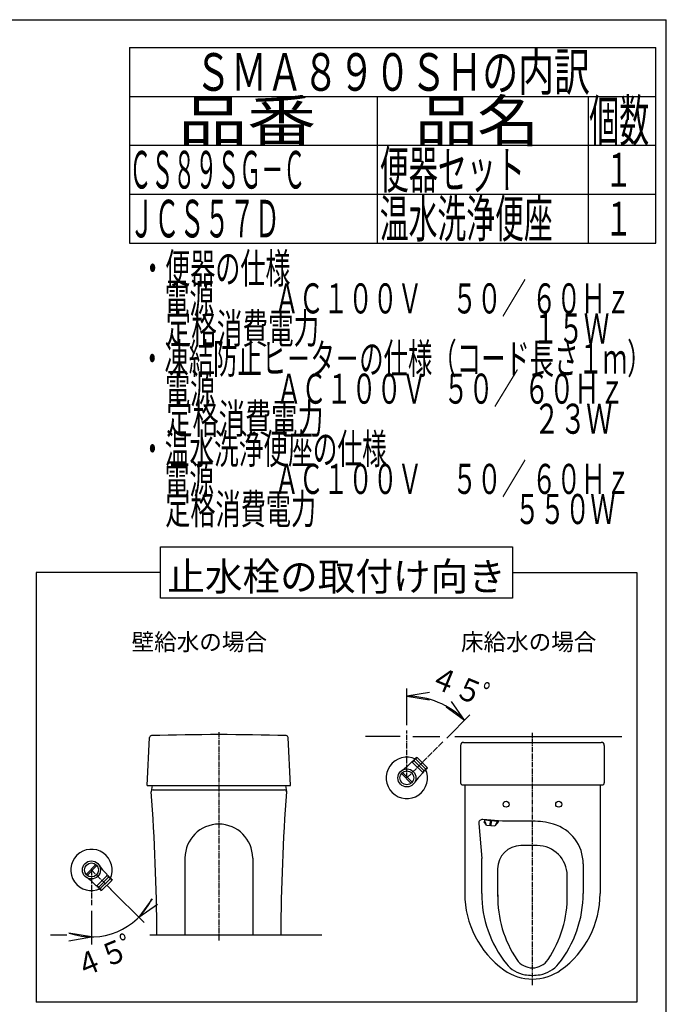
# Model space of a CAD drawing. Extents: x -14 to 1986, y 63 to 2863.
# Drawn here: x 1126 to 1986, y 1554 to 2863 of the extents above; entities that cross this region are included whole.
import ezdxf
from ezdxf.enums import TextEntityAlignment as Align

# ---------------------------------------------------------------- set-up
doc = ezdxf.new("R2010")
doc.units = 0
doc.header["$MEASUREMENT"] = 0
doc.linetypes.add('EXLTYPE3', pattern=[10, 7, -1, 1, -1])
for name, color, linetype in [('便器', 7, 'CONTINUOUS'), ('器具明細表', 7, 'CONTINUOUS'), ('枠', 7, 'CONTINUOUS'), ('温水洗浄便座', 7, 'CONTINUOUS')]:
    doc.layers.add(name, color=color, linetype=linetype)
doc.styles.add('EXCADSTD', font='monotxt', dxfattribs={"bigfont": 'extfont'})
doc.styles.add('EXCADTTF1', font='MS Gothic.ttf')

msp = doc.modelspace()

# ---------------------------------------------------------------- linework, layer by layer
at = {"layer": '便器', "color": 3, "linetype": 'CONTINUOUS'}
for p, q in [((1641, 1925), (1641, 1973.706026)), ((1671, 1968.706026), (1641, 1963.706026)), ((1641, 1963.706026), (1671, 1958.706026)), ((1717.86675, 1931.866786), (1700.189075, 1956.615519)), ((1693.118009, 1949.544449), (1717.86675, 1931.866786)), ((1693.949735, 1907.94976), (1724.937816, 1938.937855)), ((1247.002853, 1707.209717), (1291.611534, 1662.601036)), ((1302.218136, 1694.420842), (1284.540466, 1669.672104)), ((1221.610942, 1678.101628), (1221.610942, 1633.605842)), ((1284.540466, 1669.672104), (1309.289204, 1687.349774)), ((1221.610942, 1643.605842), (1191.610942, 1648.605842)), ((1191.610942, 1638.605842), (1221.610942, 1643.605842))]:
    msp.add_line(p, q, dxfattribs=at)
at = {"layer": '便器', "color": 6, "linetype": 'EXLTYPE3'}
for p, q in [((1391, 1915.75), (1391, 1639)), ((1641, 1855), (1641, 1918)), ((1808, 1579.5), (1808, 1915)), ((1688.999989, 1903.000011), (1641.000013, 1854.999987)), ((1221.610942, 1732.601628), (1221.610942, 1685.101628)), ((1221.610942, 1732.601628), (1248.860942, 1705.351628))]:
    msp.add_line(p, q, dxfattribs=at)
at = {"layer": '便器', "color": 6, "linetype": 'CONTINUOUS'}
for p, q in [((1295.5, 1845), (1298.843071, 1908.789592)), ((1486.5, 1845), (1483.156929, 1908.789592)), ((1632, 1910), (1586, 1910)), ((1649, 1910), (1685, 1910)), ((1705, 1910), (1927, 1910)), ((1712.5, 1898.25), (1712.5, 1848.25)), ((1716.5, 1902.25), (1899.5, 1902.25)), ((1903.5, 1898.25), (1903.5, 1848.25)), ((1642.885628, 1871.703051), (1647.191289, 1876.008711)), ((1648.633452, 1875.650875), (1647.191289, 1876.008711)), ((1648.633452, 1875.650875), (1661.650894, 1862.633434)), ((1650.733452, 1877.750875), (1663.750894, 1864.733434)), ((1652.833452, 1879.850875), (1665.850894, 1866.833434)), ((1654.933452, 1881.950875), (1667.950894, 1868.933434)), ((1646.813065, 1847.774793), (1633.774793, 1860.813065)), ((1635.188849, 1862.226746), (1648.226746, 1849.188849)), ((1657.703051, 1856.885628), (1662.008726, 1861.191304)), ((1661.650894, 1862.633447), (1662.008731, 1861.191284)), ((1715, 1845.75), (1901, 1845.75)), ((1718, 1845.75), (1718, 1700.923292)), ((1898, 1845.75), (1898, 1701.233972)), ((1295.5, 1845), (1486.5, 1845)), ((1302.270642, 1845), (1301.028722, 1836.877872)), ((1303.5, 1839), (1478.5, 1839)), ((1479.729358, 1845), (1480.971278, 1836.877872)), ((1736.518132, 1794.324948), (1740.5, 1747.695954)), ((1768.042657, 1797.5), (1741.925798, 1799.73221)), ((1744.075274, 1799.046671), (1743.875149, 1796.705208)), ((1747.009022, 1792.272225), (1743.875149, 1796.705208)), ((1744.075274, 1799.046671), (1762.009886, 1797.513799)), ((1751.792512, 1792.461429), (1752.210145, 1797.347737)), ((1753.704696, 1797.219998), (1752.210145, 1797.347737)), ((1753.287063, 1792.33369), (1753.704696, 1797.219998)), ((1757.969063, 1791.33547), (1761.809761, 1795.172335)), ((1762.009886, 1797.513799), (1761.809761, 1795.172335)), ((1763.305477, 1796.901241), (1761.967306, 1797.015615)), ((1808, 1797.5), (1768.042657, 1797.5)), ((1747.009022, 1792.272225), (1757.969063, 1791.33547)), ((1751.792512, 1792.461429), (1753.287063, 1792.33369)), ((1814.25, 1765), (1792.75, 1765)), ((1346, 1748.5), (1346, 1646.5)), ((1436, 1748.5), (1436, 1646.5)), ((1740.5, 1701.490131), (1740.5, 1747.695954)), ((1214.385736, 1726.788564), (1227.424007, 1739.826835)), ((1228.837688, 1738.412779), (1215.799791, 1725.374883)), ((1238.313993, 1730.716), (1242.619653, 1726.41034)), ((1761.75, 1734), (1761.75, 1697.220424)), ((1875.5, 1740.729041), (1875.5, 1701.490131)), ((1223.49657, 1715.898578), (1227.802246, 1711.592902)), ((1242.261817, 1724.968176), (1229.244372, 1711.95073)), ((1244.361817, 1722.868176), (1231.344372, 1709.850731)), ((1246.439722, 1720.778697), (1233.422279, 1707.761255)), ((1248.561817, 1718.668176), (1235.544376, 1705.650734)), ((1242.261817, 1724.968176), (1242.619653, 1726.41034)), ((1854.25, 1697.220424), (1854.25, 1725)), ((1229.244389, 1711.950735), (1227.802226, 1711.592897)), ((1167, 1646.5), (1188.7, 1646.5)), ((1299.4, 1646.5), (1528, 1646.5))]:
    msp.add_line(p, q, dxfattribs=at)
at = {"layer": '便器', "color": 6, "linetype": 'CONTINUOUS', "flags": 128}
for points in [[(1648.633452, 1875.650875), (1648.311289, 1877.128711), (1649.683452, 1876.700875), (1649.371289, 1878.188711), (1650.733452, 1877.750875), (1650.401289, 1879.218711), (1651.783452, 1878.800875), (1651.476289, 1880.293711), (1652.833452, 1879.850875), (1652.531289, 1881.348711), (1653.883452, 1880.900875), (1653.582958, 1882.400381), (1654.933452, 1881.950875)], [(1661.650894, 1862.633447), (1663.12873, 1862.311285), (1662.700893, 1863.683448), (1664.188729, 1863.371286), (1663.750892, 1864.733449), (1665.218728, 1864.401287), (1664.800891, 1865.78345), (1666.293727, 1865.476288), (1665.850889, 1866.833451), (1667.348726, 1866.531289), (1666.900888, 1867.883452), (1668.400394, 1867.58296), (1667.950887, 1868.933453)], [(1242.261817, 1724.968176), (1243.739653, 1725.29034), (1243.311817, 1723.918176), (1244.799653, 1724.23034), (1244.361817, 1722.868176), (1245.829653, 1723.20034), (1245.411817, 1721.818176), (1246.904653, 1722.12534), (1246.461817, 1720.768176), (1247.959653, 1721.07034), (1247.511817, 1719.718176), (1249.011323, 1720.01867), (1248.561817, 1718.668176)], [(1229.244389, 1711.950735), (1228.922227, 1710.472898), (1230.29439, 1710.900736), (1229.982228, 1709.412899), (1231.344391, 1709.850737), (1231.012229, 1708.3829), (1232.394392, 1708.800738), (1232.08723, 1707.307901), (1233.444393, 1707.750739), (1233.142231, 1706.252902), (1234.494394, 1706.70074), (1234.193902, 1705.201234), (1235.544396, 1705.650741)]]:
    msp.add_lwpolyline(points, dxfattribs=at)
at = {"layer": '便器', "color": 6, "linetype": 'CONTINUOUS'}
for centre, radius in [((1641, 1855), 12), ((1641, 1855), 9.273367), ((1773, 1820), 4), ((1843, 1820), 4), ((1221.610942, 1732.601628), 12), ((1221.610942, 1732.601628), 9.273367)]:
    msp.add_circle(centre, radius, dxfattribs=at)
at = {"layer": '便器', "color": 3, "linetype": 'CONTINUOUS'}
for centre, radius, start, end in [((1641.00017, 1855.000411), 108.705615, 44.999924, 90.00009), ((1221.610896, 1732.601741), 88.995877, 250.685954, 334.314046)]:
    msp.add_arc(centre, radius, start, end, dxfattribs=at)
at = {"layer": '便器', "color": 6, "linetype": 'CONTINUOUS'}
for centre, radius, start, end in [((1301.339645, 1908.658753), 2.5, 91.71407, 177), ((1391, -1087.5), 3000, 88.28593, 91.71407), ((1480.660355, 1908.658753), 2.5, 3, 88.28593), ((1716.5, 1898.25), 4, 90, 180), ((1899.5, 1898.25), 4, 0, 90), ((1641, 1855), 27.5, 64.941241, 25.058528), ((1610.71227, 1903.876409), 45.5, 301.785665, 315), ((1689.876409, 1824.71227), 45.5, 135, 148.214335), ((1715, 1848.25), 2.5, 180, 270), ((1901, 1848.25), 2.5, 270, 0), ((1303.5, 1836.5), 2.5, 90, 185.191467), ((-1191.497358, 1642.865201), 2500, 0.083303, 4.437785), ((3973.497358, 1642.865201), 2500, 175.562215, 179.916697), ((1478.5, 1836.5), 2.5, 356.234341, 90), ((1391, 1748.5), 45, 0, 180), ((1741.5, 1794.750374), 5, 85.114797, 184.880914), ((1736.709441, 1791.195248), 10, 9.864977, 43.275383), ((1767.936492, 1788.526269), 10, 126.954212, 160.364618), ((1808, 1697.5), 100, 73.87238, 90), ((1820.5, 1740.729041), 55, 0, 73.87238), ((1221.610942, 1732.601628), 27.5, 334.537214, 295.058528), ((1792.75, 1734), 31, 90, 180), ((1814.25, 1725), 40, 0, 90), ((1270.487351, 1762.889359), 45.5, 211.785665, 225), ((1191.323212, 1683.725219), 45.5, 45, 58.214335), ((1843, 1701.233972), 125, 180, 234.314665), ((1890.5, 1701.490131), 150, 180, 218.646901), ((1911.75, 1697.220424), 150, 179.153386, 213.901262), ((1704.25, 1697.220424), 150, 326.098738, 0.846614), ((1725.5, 1701.490131), 150, 321.353099, 0), ((1773, 1701.233972), 125, 305.685335, 0), ((1808, 1627.5), 25, 213.901262, 326.098738), ((1808, 1652.5), 65, 234.314665, 305.685335), ((1804.588953, 1632.793028), 40, 218.646901, 260.180065), ((1811.411047, 1632.793028), 40, 279.819935, 321.353099), ((1808, 1652.5), 60, 260.180065, 279.819935)]:
    msp.add_arc(centre, radius, start, end, dxfattribs=at)
at = {"layer": '器具明細表', "color": 6, "linetype": 'CONTINUOUS'}
for p, q in [((1272, 2826), (1972, 2826)), ((1272, 2826), (1272, 2566)), ((1972, 2566), (1972, 2826)), ((1272, 2761), (1972, 2761)), ((1602, 2566), (1602, 2761)), ((1882, 2761), (1882, 2566)), ((1272, 2696), (1972, 2696)), ((1272, 2631), (1972, 2631)), ((1272, 2566), (1972, 2566))]:
    msp.add_line(p, q, dxfattribs=at)
at = {"layer": '枠', "color": 7, "linetype": 'CONTINUOUS'}
for p in [(166, 2863), (1986, 63)]:
    msp.add_line(p, (1986, 2863), dxfattribs=at)
at = {"layer": '温水洗浄便座', "color": 6, "linetype": 'CONTINUOUS'}
for p, q in [((1148, 2128), (1148, 1557)), ((1313.5, 2128), (1148, 2128)), ((1781.5, 2128), (1947, 2128)), ((1947, 2128), (1947, 1557)), ((1947, 1557), (1148, 1557))]:
    msp.add_line(p, q, dxfattribs=at)
at = {"layer": '温水洗浄便座', "color": 6, "linetype": 'CONTINUOUS', "flags": 128}
msp.add_lwpolyline([(1313.5, 2162), (1781.5, 2162), (1781.5, 2094), (1313.5, 2094), (1313.5, 2162)], dxfattribs=at)

# ---------------------------------------------------------------- texts
at = {"layer": '便器', "color": 2, "linetype": 'CONTINUOUS', "style": 'EXCADTTF1', "width": 0.9}
for rotation, p, p2 in [(337.5, (1668.549612, 1978.068158), (1735.068938, 1950.514951)), (22.5, (1207.033837, 1588.188597), (1273.553164, 1615.741804))]:
    msp.add_text('４５', height=30, rotation=rotation, dxfattribs=at).set_placement(p, p2, align=Align.FIT)
at = {"layer": '便器', "color": 2, "linetype": 'CONTINUOUS', "style": 'EXCADTTF1'}
for rotation, p, p2 in [(337.5, (1731.37342, 1952.045685), (1749.851011, 1944.392016)), (22.5, (1269.857645, 1614.211071), (1288.335236, 1621.864739))]:
    msp.add_text('ﾟ', height=30, rotation=rotation, dxfattribs=at).set_placement(p, p2, align=Align.FIT)
at = {"layer": '器具明細表', "color": 2, "linetype": 'CONTINUOUS', "style": 'EXCADSTD'}
for s, height, width, p, p2 in [('ＳＭＡ８９０ＳＨの内訳', 50, 0.801818, (1359.499998, 2768.5), (1884.500002, 2768.5)), ('品番', 55, 1.527273, (1337, 2701), (1520.32, 2701)), ('品名', 55, 1.374545, (1652, 2701), (1816.988, 2701)), ('個数', 55, 0.664364, (1883.5, 2701), (1963.2442, 2701)), ('ＣＳ８９ＳＧ－Ｃ', 50, 0.4914, (1272, 2638.5), (1505.999996, 2638.5)), ('便器セット', 50, 0.64848, (1605, 2638.5), (1798, 2638.5)), ('１', 45, 0.84, (1904.5, 2641), (1940.5, 2641)), ('ＪＣＳ５７Ｄ', 50, 0.56, (1272, 2573.5), (1471.999999, 2573.5)), ('温水洗浄便座', 50, 0.644, (1605, 2573.5), (1834.999999, 2573.5)), ('１', 45, 0.84, (1904.5, 2576), (1940.5, 2576)), ('・便器の仕様', 40, 0.7, (1286.30001, 2512.477127), (1486.300009, 2512.477127)), ('\u3000電源\u3000 \u3000 ＡＣ１００Ｖ\u3000 ５０／ ６０Ｈｚ', 40, 0.638529, (1286.30001, 2472.477127), (1938.300007, 2472.477127)), ('\u3000定格消費電力\u3000\u3000\u3000\u3000 \u3000\u3000\u3000     １５Ｗ', 40, 0.598049, (1286.30001, 2432.477127), (1910.300007, 2432.477127)), ('・凍結防止ヒ－タ－の仕様（コード長さ１ｍ）', 40, 0.68, (1286.30001, 2392.477127), (1966.300008, 2392.477127)), ('\u3000電源  \u3000\u3000ＡＣ１００Ｖ   ５０／ ６０Ｈｚ', 40, 0.612348, (1286.30001, 2352.477127), (1930.300007, 2352.477127)), ('\u3000定格消費電力\u3000  \u3000    \u3000\u3000\u3000 \u3000  ２３Ｗ', 40, 0.563693, (1286.30001, 2312.477127), (1914.300007, 2312.477127)), ('・温水洗浄便座の仕様', 40, 0.6888, (1286.30001, 2272.477127), (1614.300009, 2272.477127)), ('\u3000電源\u3000 \u3000 ＡＣ１００Ｖ\u3000 ５０／ ６０Ｈｚ', 40, 0.638529, (1286.30001, 2232.477127), (1938.300007, 2232.477127)), ('\u3000定格消費電力\u3000\u3000\u3000\u3000 \u3000  \u3000\u3000 ５５０Ｗ', 40, 0.624165, (1286.30001, 2192.477127), (1918.300007, 2192.477127))]:
    msp.add_text(s, height=height, dxfattribs=dict(at, width=width)).set_placement(p, p2, align=Align.FIT)
at = {"layer": '器具明細表', "color": 2, "linetype": 'CONTINUOUS', "style": 'EXCADTTF1'}
for s, height, p, p2 in [('止水栓の取付け向き', 37.5, (1322.5, 2104), (1772.5, 2104)), ('壁給水の場合', 22.5, (1275, 2024.5), (1455, 2024.5)), ('床給水の場合', 22.5, (1713, 2024.5), (1893, 2024.5))]:
    msp.add_text(s, height=height, dxfattribs=at).set_placement(p, p2, align=Align.FIT)

doc.saveas('drawing.dxf')
